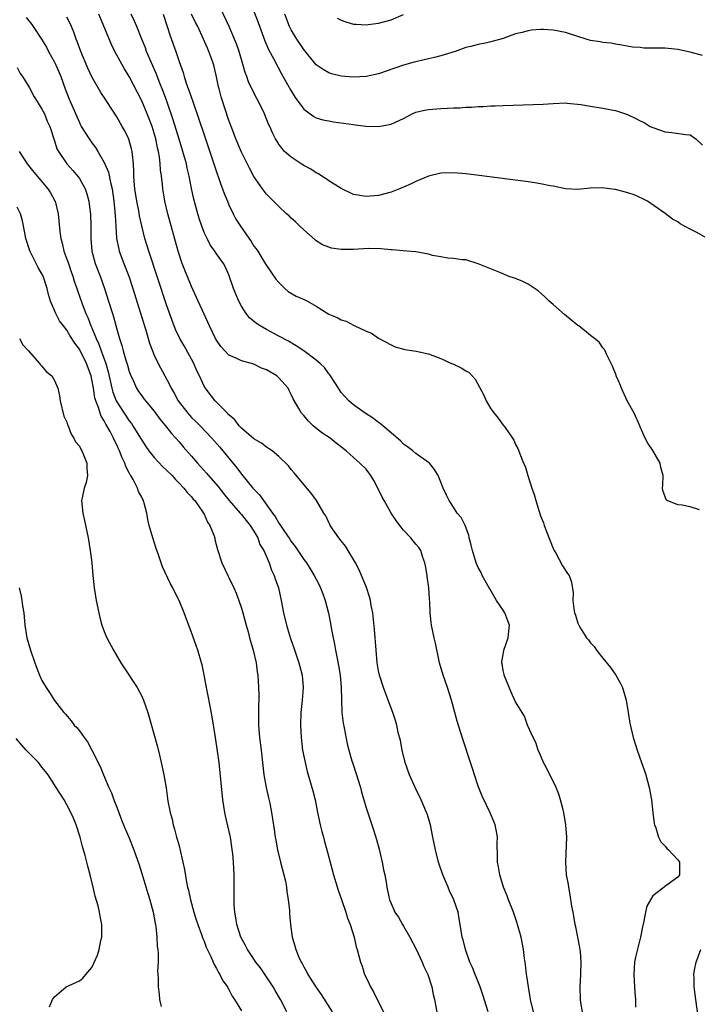
# Model space of a CAD drawing. Units: inches. Extents: x 2625000 to 2628000, y 1485000 to 1488000.
# Drawn here: x 2626853 to 2626962, y 1485522 to 1485680 of the extents above; entities that cross this region are included whole.
import ezdxf

# ---------------------------------------------------------------- set-up
doc = ezdxf.new("R2010")
doc.units = ezdxf.units.IN
doc.header["$MEASUREMENT"] = 0
doc.layers.add('LD26251485_2ft', color=5, linetype='Continuous')

msp = doc.modelspace()

# ---------------------------------------------------------------- linework, layer by layer
at = {"layer": 'LD26251485_2ft'}
for points, elevation in [([(2626963.77, 1485645), (2626961.96, 1485646.04), (2626961, 1485646.51), (2626959.37, 1485647.37), (2626959, 1485647.69), (2626958.15, 1485648.15), (2626957, 1485649.05), (2626954.13, 1485651), (2626953.39, 1485651.39), (2626952.01, 1485652.01), (2626951, 1485652.35), (2626949, 1485652.89), (2626948.89, 1485652.89), (2626948.08, 1485653), (2626946.86, 1485653.14), (2626944.93, 1485653.07), (2626943, 1485652.89), (2626941, 1485653.01), (2626939, 1485653.41), (2626938.52, 1485653.48), (2626937, 1485653.81), (2626936.07, 1485653.93), (2626935, 1485654.11), (2626927.13, 1485655.13), (2626925, 1485655.39), (2626923, 1485655.58), (2626921, 1485655.51), (2626919, 1485655), (2626917, 1485654.16), (2626916.22, 1485653.78), (2626915, 1485653.27), (2626914.36, 1485653), (2626913, 1485652.47), (2626911, 1485651.92), (2626909, 1485651.74), (2626907, 1485652.08), (2626905, 1485653.05), (2626903, 1485654.29), (2626902.58, 1485654.58), (2626901.92, 1485655), (2626901.38, 1485655.38), (2626901, 1485655.55), (2626900.13, 1485656.13), (2626899, 1485656.73), (2626898.57, 1485657), (2626897, 1485658.07), (2626895.93, 1485659), (2626895.49, 1485659.49), (2626895, 1485660.15), (2626894.66, 1485660.66), (2626894.46, 1485661), (2626893.98, 1485661.98), (2626893.54, 1485663), (2626893.37, 1485663.37), (2626892.72, 1485665), (2626891.74, 1485667), (2626891.47, 1485667.47), (2626890.79, 1485668.79), (2626890.16, 1485670.16), (2626889.86, 1485671), (2626889.62, 1485671.62), (2626889.25, 1485673), (2626888.65, 1485675), (2626888.23, 1485676.23), (2626887.91, 1485677), (2626887.02, 1485679), (2626885.15, 1485683)], 10448), ([(2626890.4, 1485683), (2626891.68, 1485679.68), (2626892.74, 1485676.74), (2626893.35, 1485675.35), (2626894.22, 1485673.78), (2626895.43, 1485671.43), (2626896.85, 1485668.85), (2626897.61, 1485667.61), (2626899, 1485665.75), (2626900.6, 1485664.6), (2626901, 1485664.4), (2626902.07, 1485664.07), (2626903, 1485663.87), (2626903.75, 1485663.75), (2626907, 1485663.29), (2626907.27, 1485663.27), (2626909, 1485663.05), (2626911, 1485662.97), (2626913, 1485663.34), (2626913.7, 1485663.7), (2626915, 1485664.28), (2626916.41, 1485665), (2626917, 1485665.26), (2626918.4, 1485665.6), (2626919, 1485665.72), (2626921, 1485665.88), (2626922.09, 1485665.91), (2626923, 1485665.96), (2626924.03, 1485665.97), (2626925, 1485666.06), (2626925.93, 1485666.07), (2626927, 1485666.18), (2626927.81, 1485666.19), (2626929, 1485666.28), (2626929.7, 1485666.3), (2626931, 1485666.36), (2626937.43, 1485666.57), (2626939, 1485666.68), (2626941, 1485666.76), (2626941.25, 1485666.75), (2626943.48, 1485666.52), (2626945, 1485666.24), (2626947, 1485665.94), (2626948.35, 1485665.65), (2626949, 1485665.56), (2626950.92, 1485664.92), (2626952.29, 1485664.29), (2626953, 1485663.89), (2626953.61, 1485663.61), (2626954.6, 1485663), (2626955, 1485662.82), (2626957, 1485662.13), (2626958.04, 1485662.04), (2626960.3, 1485661.7), (2626961, 1485661.63), (2626961.93, 1485661), (2626963, 1485659.97)], 10446), ([(2626935.85, 1485521), (2626935.39, 1485523), (2626935.35, 1485523.35), (2626935.04, 1485525), (2626934.8, 1485526.8), (2626934.76, 1485527), (2626934.6, 1485528.6), (2626934.44, 1485529.56), (2626934.25, 1485531), (2626933.87, 1485533), (2626933.32, 1485535), (2626933.24, 1485535.24), (2626932.63, 1485537), (2626931.85, 1485539), (2626931.64, 1485539.64), (2626931.07, 1485541), (2626930.45, 1485543), (2626930.25, 1485544.25), (2626930.09, 1485545), (2626930.11, 1485545.89), (2626930.05, 1485548.05), (2626930.08, 1485549), (2626929.93, 1485549.93), (2626929.69, 1485551), (2626929.52, 1485551.52), (2626928.9, 1485552.9), (2626927.62, 1485555.62), (2626927, 1485557.18), (2626926.39, 1485559), (2626926.06, 1485560.06), (2626925.73, 1485561), (2626924.56, 1485564.56), (2626924.22, 1485565.78), (2626923.64, 1485567.64), (2626922.7, 1485571), (2626922.05, 1485573), (2626921.36, 1485575), (2626920.8, 1485577), (2626920.15, 1485580.15), (2626919.94, 1485581), (2626919.51, 1485583), (2626919.45, 1485583.45), (2626919.28, 1485585), (2626919.23, 1485586.77), (2626919.18, 1485587.18), (2626919.07, 1485589), (2626918.8, 1485590.8), (2626918.78, 1485591), (2626918.53, 1485592.53), (2626918.44, 1485593), (2626918.11, 1485593.89), (2626917.76, 1485595), (2626917.46, 1485595.46), (2626917, 1485596.03), (2626916.54, 1485596.54), (2626916.19, 1485597), (2626915, 1485598.24), (2626914.39, 1485599), (2626913.82, 1485599.82), (2626913.03, 1485601), (2626911.89, 1485603), (2626911.57, 1485603.57), (2626910.91, 1485605), (2626910.23, 1485606.23), (2626909.77, 1485607), (2626909.45, 1485607.45), (2626909, 1485608.02), (2626908, 1485609), (2626907, 1485609.89), (2626905.8, 1485611), (2626904.21, 1485612.21), (2626903.22, 1485613), (2626901.88, 1485613.88), (2626900.52, 1485615), (2626899.74, 1485615.74), (2626899, 1485616.65), (2626898.66, 1485617), (2626898.22, 1485617.78), (2626897.29, 1485619.29), (2626897, 1485619.99), (2626896.64, 1485620.64), (2626896.5, 1485621), (2626895, 1485622.7), (2626894.66, 1485623), (2626893, 1485623.96), (2626892.24, 1485624.24), (2626891, 1485624.85), (2626889, 1485625.42), (2626888.17, 1485625.83), (2626887, 1485626.31), (2626885.68, 1485627.68), (2626885, 1485628.72), (2626884.85, 1485629), (2626883.88, 1485631), (2626883, 1485632.88), (2626882.06, 1485635), (2626881, 1485637.35), (2626879.93, 1485639.93), (2626879.52, 1485641), (2626878.85, 1485643), (2626877.22, 1485649), (2626876.72, 1485651), (2626876.37, 1485653), (2626876.32, 1485653.68), (2626876.18, 1485655), (2626876.03, 1485656.03), (2626875.99, 1485657), (2626875.87, 1485658.13), (2626875.7, 1485659), (2626875.55, 1485659.55), (2626875.27, 1485661), (2626875, 1485661.94), (2626874.67, 1485663), (2626873.9, 1485665), (2626873, 1485667.08), (2626871, 1485670.98), (2626870.24, 1485672.24), (2626869.8, 1485673), (2626868.71, 1485675), (2626868.13, 1485676.13), (2626866.1, 1485681)], 10456), ([(2626943.72, 1485521), (2626943.48, 1485522.52), (2626943.41, 1485523), (2626943.37, 1485525), (2626943.48, 1485527), (2626943.51, 1485529), (2626943.38, 1485530.62), (2626943.36, 1485531), (2626943.32, 1485531.32), (2626943, 1485533), (2626942.65, 1485534.65), (2626942.55, 1485535), (2626942.35, 1485536.35), (2626942.2, 1485537), (2626942.02, 1485537.98), (2626941.77, 1485539.77), (2626941.52, 1485541), (2626941.45, 1485541.45), (2626941.18, 1485543), (2626941.03, 1485545), (2626941.22, 1485549), (2626941.07, 1485551), (2626940.71, 1485553), (2626940.6, 1485553.4), (2626940.21, 1485555), (2626939.93, 1485555.93), (2626939.48, 1485557), (2626938.02, 1485560.02), (2626937.49, 1485561), (2626937, 1485562.15), (2626936.62, 1485563), (2626936.22, 1485564.22), (2626935.8, 1485565), (2626934.91, 1485567), (2626934.41, 1485568.41), (2626934.04, 1485569), (2626933, 1485570.74), (2626932.27, 1485572.27), (2626931.17, 1485575), (2626931.13, 1485575.13), (2626931, 1485575.73), (2626930.81, 1485576.81), (2626930.78, 1485577), (2626930.8, 1485577.2), (2626931.09, 1485578.91), (2626931.09, 1485579), (2626931.81, 1485581), (2626931.93, 1485582.07), (2626932, 1485583), (2626931.74, 1485583.74), (2626931.25, 1485585), (2626931, 1485585.41), (2626929.94, 1485587), (2626928.83, 1485588.83), (2626928.74, 1485589), (2626927.64, 1485591), (2626927.44, 1485591.44), (2626927, 1485592.29), (2626926.68, 1485593), (2626926.05, 1485595), (2626925.86, 1485595.86), (2626925.56, 1485597), (2626925.46, 1485597.46), (2626924.88, 1485599), (2626924.26, 1485600.26), (2626923.64, 1485601), (2626923, 1485601.94), (2626922.31, 1485603), (2626921.88, 1485603.88), (2626921.38, 1485605), (2626921, 1485605.96), (2626920.54, 1485607), (2626919.98, 1485607.98), (2626919.15, 1485609), (2626919, 1485609.13), (2626917, 1485610.56), (2626916.48, 1485611), (2626915.64, 1485611.64), (2626915, 1485612.07), (2626914.55, 1485612.55), (2626913, 1485613.86), (2626911.68, 1485615), (2626911.33, 1485615.33), (2626911, 1485615.53), (2626910.18, 1485616.18), (2626908.86, 1485617), (2626907, 1485618.36), (2626906.21, 1485619), (2626905, 1485620.34), (2626904.55, 1485621), (2626903.28, 1485623), (2626903.16, 1485623.16), (2626903, 1485623.34), (2626902.32, 1485624.32), (2626901.64, 1485625), (2626901, 1485625.51), (2626899, 1485626.99), (2626897.8, 1485627.8), (2626896.54, 1485628.54), (2626895, 1485629.38), (2626893, 1485630.42), (2626892, 1485631), (2626891.4, 1485631.4), (2626890.31, 1485632.31), (2626889.74, 1485633), (2626889, 1485634.17), (2626888.56, 1485635), (2626888.1, 1485636.1), (2626887.75, 1485637), (2626887, 1485639.18), (2626886.43, 1485640.43), (2626886.11, 1485641), (2626885, 1485642.58), (2626884.74, 1485643), (2626884, 1485644), (2626883.48, 1485645), (2626883, 1485645.99), (2626882.63, 1485647), (2626882.23, 1485648.23), (2626882, 1485649), (2626881.35, 1485651.35), (2626881, 1485653.05), (2626880.63, 1485655), (2626880.31, 1485656.31), (2626880.18, 1485657), (2626879.62, 1485659), (2626879, 1485660.93), (2626878.05, 1485664.05), (2626877.05, 1485667.05), (2626876.51, 1485668.51), (2626875.82, 1485670.18), (2626875.36, 1485671.36), (2626873.79, 1485675), (2626873.59, 1485675.59), (2626873.01, 1485677), (2626872.24, 1485679), (2626871.86, 1485679.86), (2626871.32, 1485681)], 10454), ([(2626876.42, 1485681), (2626877.11, 1485679), (2626877.55, 1485677.55), (2626878.48, 1485675), (2626879, 1485673.43), (2626879.63, 1485671.63), (2626879.81, 1485671), (2626880.21, 1485669.79), (2626880.64, 1485668.64), (2626881, 1485667.6), (2626881.17, 1485667.17), (2626882.18, 1485664.18), (2626883, 1485661.64), (2626884.36, 1485657.64), (2626884.67, 1485656.67), (2626885.71, 1485653.71), (2626885.99, 1485653), (2626886.24, 1485652.24), (2626886.75, 1485651), (2626887, 1485650.42), (2626887.67, 1485649), (2626888.13, 1485648.13), (2626888.83, 1485647), (2626890.56, 1485644.56), (2626891, 1485643.82), (2626891.37, 1485643.37), (2626891.62, 1485643), (2626892.83, 1485641), (2626893, 1485640.69), (2626894.53, 1485638.53), (2626895, 1485637.95), (2626895.96, 1485637), (2626896.52, 1485636.52), (2626897.78, 1485635.78), (2626899.19, 1485635.19), (2626899.59, 1485635), (2626901, 1485634.19), (2626903, 1485632.91), (2626904.35, 1485632.35), (2626905, 1485632), (2626905.78, 1485631.78), (2626907, 1485631.13), (2626907.1, 1485631.1), (2626909, 1485630.16), (2626909.85, 1485629.85), (2626911, 1485629.04), (2626913, 1485627.99), (2626913.67, 1485627.67), (2626915.22, 1485627.22), (2626917.04, 1485626.96), (2626919, 1485626.52), (2626919.72, 1485626.28), (2626921, 1485625.77), (2626922.72, 1485625), (2626922.9, 1485624.9), (2626924.28, 1485624.28), (2626925, 1485623.83), (2626925.55, 1485623.55), (2626926.01, 1485623), (2626926.49, 1485622.49), (2626927.9, 1485619.9), (2626928.28, 1485619), (2626929, 1485617.69), (2626929.54, 1485617), (2626930.21, 1485616.21), (2626931, 1485615.11), (2626931.11, 1485615), (2626931.3, 1485614.7), (2626932.5, 1485613), (2626932.69, 1485612.69), (2626933, 1485611.97), (2626933.33, 1485611.33), (2626933.76, 1485610.24), (2626934.28, 1485609), (2626934.51, 1485608.51), (2626934.96, 1485607), (2626935.61, 1485605), (2626935.98, 1485603.98), (2626936.22, 1485603), (2626936.76, 1485601.24), (2626937, 1485600.56), (2626937.44, 1485599.44), (2626937.59, 1485599), (2626937.94, 1485598.06), (2626939, 1485595.34), (2626939.16, 1485595), (2626939.43, 1485594.57), (2626940.53, 1485592.53), (2626941.33, 1485591.33), (2626941.57, 1485591), (2626941.94, 1485589.94), (2626942.2, 1485588.2), (2626942.17, 1485587), (2626942.32, 1485585.68), (2626942.46, 1485585), (2626942.62, 1485584.61), (2626943, 1485583.35), (2626943.13, 1485583), (2626943.31, 1485582.69), (2626944.36, 1485581), (2626944.66, 1485580.66), (2626945, 1485580.2), (2626945.58, 1485579.58), (2626945.95, 1485579), (2626947, 1485577.74), (2626948.23, 1485576.23), (2626949.06, 1485575), (2626949.76, 1485573.76), (2626950.12, 1485573), (2626950.71, 1485571), (2626951.05, 1485569), (2626951.31, 1485567.31), (2626951.84, 1485565), (2626952.48, 1485563), (2626953.17, 1485561), (2626953.66, 1485559.66), (2626953.86, 1485559), (2626954.44, 1485557), (2626954.79, 1485555), (2626955.02, 1485553), (2626955.23, 1485551.23), (2626955.27, 1485551), (2626955.47, 1485550.53), (2626955.94, 1485549), (2626956.28, 1485548.28), (2626957, 1485547.58), (2626957.23, 1485547.23), (2626957.51, 1485547), (2626959, 1485545.41), (2626959.28, 1485545), (2626959.29, 1485543), (2626959.16, 1485542.84), (2626959, 1485542.62), (2626957.47, 1485541.47), (2626956.91, 1485541.09), (2626956.82, 1485541), (2626955, 1485539.61), (2626954.62, 1485539), (2626954.04, 1485537.96), (2626953.82, 1485537), (2626953.57, 1485535.57), (2626953.33, 1485534.67), (2626953.03, 1485533), (2626952.22, 1485529.78), (2626952.09, 1485529), (2626952.03, 1485528.03), (2626951.95, 1485527), (2626952.03, 1485525.97), (2626952.12, 1485524.12), (2626952.23, 1485523), (2626952.24, 1485521.76)], 10452), ([(2626962.51, 1485601.49), (2626961, 1485601.97), (2626959.74, 1485602.26), (2626959, 1485602.29), (2626957.33, 1485603), (2626957.14, 1485603.14), (2626957, 1485603.59), (2626956.62, 1485604.62), (2626956.55, 1485605), (2626956.6, 1485605.4), (2626956.64, 1485607), (2626956.31, 1485608.31), (2626956.18, 1485609), (2626955.03, 1485611.03), (2626954.22, 1485612.22), (2626953.8, 1485613), (2626953, 1485614.81), (2626952.93, 1485615), (2626952.01, 1485617), (2626950.91, 1485619), (2626949.97, 1485621), (2626949.7, 1485621.7), (2626949.14, 1485623), (2626949.11, 1485623.11), (2626948.55, 1485624.55), (2626947.62, 1485626.38), (2626947.36, 1485627), (2626947.24, 1485627.24), (2626947, 1485627.51), (2626946.38, 1485628.38), (2626945.63, 1485629), (2626945, 1485629.45), (2626943.11, 1485631), (2626943, 1485631.07), (2626940.85, 1485632.85), (2626939, 1485634.42), (2626938.35, 1485635), (2626937.66, 1485635.66), (2626936.62, 1485636.62), (2626935, 1485637.71), (2626934.15, 1485638.15), (2626933, 1485638.59), (2626931.79, 1485639), (2626931, 1485639.34), (2626926.96, 1485640.96), (2626925, 1485641.58), (2626924.39, 1485641.61), (2626923, 1485641.83), (2626922.13, 1485641.87), (2626921, 1485642.09), (2626919.68, 1485642.32), (2626919, 1485642.49), (2626917, 1485642.86), (2626915.55, 1485643), (2626913.19, 1485643.19), (2626913, 1485643.19), (2626911.36, 1485643.36), (2626909.41, 1485643.41), (2626907, 1485643.24), (2626905, 1485643.24), (2626903.47, 1485643.47), (2626903, 1485643.62), (2626902.01, 1485644.01), (2626901, 1485644.66), (2626900.81, 1485644.81), (2626899, 1485646.41), (2626898.37, 1485647), (2626897.69, 1485647.69), (2626897, 1485648.29), (2626896.65, 1485648.65), (2626896.23, 1485649), (2626895, 1485650.14), (2626893, 1485652.13), (2626892.37, 1485653), (2626891, 1485654.98), (2626890.3, 1485656.3), (2626889, 1485658.87), (2626888.12, 1485661), (2626887.56, 1485662.44), (2626887, 1485663.96), (2626885.75, 1485667.75), (2626885.41, 1485669), (2626885.33, 1485669.33), (2626885, 1485670.95), (2626884.61, 1485672.61), (2626884.51, 1485673), (2626884.25, 1485673.75), (2626883.79, 1485675), (2626883.54, 1485675.54), (2626882.94, 1485677), (2626882, 1485679), (2626881.65, 1485679.65), (2626880.99, 1485680.99)], 10450), ([(2626963, 1485674.38), (2626961, 1485674.93), (2626959.27, 1485675.27), (2626959, 1485675.34), (2626957.47, 1485675.47), (2626957, 1485675.52), (2626955.52, 1485675.52), (2626955, 1485675.56), (2626953.56, 1485675.56), (2626953, 1485675.63), (2626951.72, 1485675.72), (2626950.03, 1485676.03), (2626949, 1485676.17), (2626948.34, 1485676.34), (2626947, 1485676.46), (2626946.57, 1485676.57), (2626945, 1485676.8), (2626944.29, 1485677), (2626943, 1485677.4), (2626941.81, 1485677.81), (2626941, 1485678.06), (2626939, 1485678.45), (2626937.47, 1485678.53), (2626937, 1485678.53), (2626935.56, 1485678.44), (2626935, 1485678.33), (2626934.05, 1485678.06), (2626933, 1485677.82), (2626932.38, 1485677.62), (2626931, 1485677.12), (2626929, 1485676.55), (2626928.4, 1485676.4), (2626927, 1485676.13), (2626925.81, 1485675.81), (2626925, 1485675.63), (2626923.32, 1485675), (2626921.54, 1485674.46), (2626921, 1485674.34), (2626919.96, 1485674.04), (2626919, 1485673.85), (2626918.34, 1485673.66), (2626917, 1485673.37), (2626916.72, 1485673.28), (2626915, 1485672.82), (2626911, 1485671.43), (2626909, 1485670.98), (2626907, 1485670.88), (2626905, 1485671.06), (2626903.44, 1485671.44), (2626903, 1485671.58), (2626902.11, 1485672.11), (2626901, 1485672.89), (2626899, 1485675.32), (2626897.88, 1485677), (2626897, 1485678.46), (2626896.73, 1485679), (2626895.96, 1485681)], 10444), ([(2626904.35, 1485680.35), (2626905, 1485680.02), (2626905.77, 1485679.77), (2626907, 1485679.42), (2626907.39, 1485679.39), (2626909, 1485679.3), (2626909.33, 1485679.33), (2626911, 1485679.56), (2626913, 1485680.1), (2626915, 1485680.93)], 10442), ([(2626854.49, 1485680.49), (2626855.36, 1485679.36), (2626855.61, 1485679), (2626856.95, 1485677), (2626857.71, 1485675.71), (2626858.07, 1485675), (2626859, 1485673.3), (2626859.15, 1485673), (2626860.01, 1485671), (2626860.73, 1485669), (2626861.37, 1485667.37), (2626863, 1485663.6), (2626863.2, 1485663.2), (2626863.31, 1485663), (2626864.55, 1485661), (2626865, 1485660.36), (2626865.6, 1485659.6), (2626865.96, 1485659), (2626867, 1485657.2), (2626867.66, 1485655.66), (2626867.98, 1485654.02), (2626868.25, 1485653), (2626868.54, 1485651), (2626868.69, 1485649.31), (2626868.72, 1485648.72), (2626868.83, 1485647), (2626868.98, 1485645), (2626869.32, 1485643.32), (2626869.4, 1485643), (2626870.14, 1485641), (2626870.91, 1485639), (2626871.58, 1485637), (2626872.77, 1485633.23), (2626873.65, 1485630.35), (2626874.26, 1485628.26), (2626874.72, 1485627), (2626875, 1485626.3), (2626875.62, 1485625), (2626876.69, 1485623), (2626877.53, 1485621.53), (2626877.73, 1485621), (2626878.22, 1485620.22), (2626878.84, 1485619), (2626880.39, 1485617), (2626880.68, 1485616.68), (2626881, 1485616.34), (2626881.7, 1485615.7), (2626882.38, 1485615), (2626884.27, 1485613), (2626885.54, 1485611.54), (2626886.01, 1485611), (2626887, 1485609.78), (2626888.27, 1485608.27), (2626889, 1485607.25), (2626890.85, 1485605), (2626891, 1485604.82), (2626891.91, 1485603.91), (2626892.52, 1485603), (2626893.96, 1485601), (2626894.43, 1485600.43), (2626895, 1485599.38), (2626895.17, 1485599.17), (2626895.27, 1485599), (2626895.8, 1485598.2), (2626896.79, 1485596.79), (2626897, 1485596.46), (2626897.64, 1485595.64), (2626899, 1485593.57), (2626899.42, 1485593), (2626900.05, 1485592.05), (2626900.69, 1485591), (2626901, 1485590.38), (2626901.49, 1485589.49), (2626901.71, 1485589), (2626902.06, 1485588.06), (2626902.42, 1485587), (2626902.95, 1485584.95), (2626903.3, 1485583.3), (2626903.42, 1485582.58), (2626903.73, 1485581), (2626903.95, 1485579.95), (2626904.11, 1485579), (2626904.35, 1485577.65), (2626904.57, 1485576.57), (2626904.83, 1485575), (2626905.03, 1485573), (2626905.04, 1485571.04), (2626905.09, 1485569), (2626905.3, 1485567.3), (2626905.47, 1485566.53), (2626905.98, 1485563.98), (2626906.22, 1485563), (2626906.73, 1485561.27), (2626906.8, 1485561), (2626907.48, 1485559), (2626907.68, 1485558.32), (2626908.08, 1485557), (2626908.26, 1485556.26), (2626908.62, 1485555), (2626909, 1485553.74), (2626910.2, 1485550.2), (2626910.65, 1485548.65), (2626911.08, 1485547.08), (2626911.6, 1485545), (2626911.8, 1485543.8), (2626911.99, 1485543), (2626912.2, 1485541.8), (2626912.31, 1485541), (2626912.45, 1485540.45), (2626912.76, 1485539), (2626913, 1485538.41), (2626913.62, 1485537), (2626914.18, 1485536.18), (2626914.84, 1485535), (2626915, 1485534.77), (2626916.03, 1485533), (2626917.06, 1485531.06), (2626918.01, 1485529), (2626918.26, 1485528.26), (2626918.89, 1485527), (2626919.54, 1485525), (2626919.78, 1485523.78), (2626920, 1485523), (2626920.35, 1485521)], 10460), ([(2626928.61, 1485521), (2626927.74, 1485523.74), (2626927.29, 1485525), (2626926.65, 1485526.65), (2626926.5, 1485527), (2626926.1, 1485528.1), (2626925.67, 1485529), (2626924.93, 1485531), (2626924.58, 1485532.57), (2626924.42, 1485533), (2626924.12, 1485535), (2626923.93, 1485535.93), (2626923.76, 1485537), (2626923.1, 1485539), (2626922.41, 1485540.41), (2626922.17, 1485541), (2626921.29, 1485543), (2626920.61, 1485545), (2626920.12, 1485547), (2626919.73, 1485549), (2626919.31, 1485551), (2626918.78, 1485552.78), (2626918.71, 1485553), (2626917.86, 1485555), (2626917.59, 1485555.59), (2626917, 1485556.71), (2626916.86, 1485557), (2626915.99, 1485559), (2626915.29, 1485561), (2626914.79, 1485563), (2626914.5, 1485564.5), (2626914.17, 1485565.83), (2626913.92, 1485567), (2626913.73, 1485567.73), (2626913.29, 1485569), (2626913, 1485569.72), (2626911.77, 1485573), (2626911.15, 1485575), (2626911, 1485575.72), (2626910.8, 1485577), (2626910.6, 1485579), (2626910.35, 1485582.35), (2626910.07, 1485585), (2626909.84, 1485586.16), (2626909.69, 1485587), (2626909.55, 1485587.55), (2626909.06, 1485589.06), (2626907.9, 1485591.9), (2626907.29, 1485593), (2626905.71, 1485595.71), (2626905, 1485596.54), (2626904.81, 1485596.81), (2626904.64, 1485597), (2626903.24, 1485599), (2626903.17, 1485599.17), (2626903, 1485599.48), (2626902.53, 1485600.53), (2626902.24, 1485601), (2626901.07, 1485603), (2626900.17, 1485604.17), (2626899, 1485605.57), (2626897.46, 1485607.46), (2626897, 1485608), (2626896.55, 1485608.55), (2626895, 1485610.08), (2626893.91, 1485611), (2626893.37, 1485611.37), (2626893, 1485611.58), (2626892.21, 1485612.21), (2626891, 1485612.91), (2626889, 1485614.63), (2626888.65, 1485615), (2626887.94, 1485615.94), (2626887, 1485616.74), (2626886.88, 1485616.88), (2626886.75, 1485617), (2626884.79, 1485619), (2626883.99, 1485619.99), (2626883.23, 1485621), (2626883, 1485621.37), (2626882.25, 1485623), (2626881.83, 1485623.83), (2626881.35, 1485625), (2626881, 1485625.67), (2626879.81, 1485627.81), (2626879.12, 1485629), (2626878.44, 1485630.44), (2626877.89, 1485631.89), (2626877, 1485634.37), (2626874.12, 1485643), (2626873.52, 1485645), (2626873.04, 1485647.04), (2626872.67, 1485648.67), (2626872.54, 1485649.46), (2626872.22, 1485651), (2626871.91, 1485653), (2626871.79, 1485654.21), (2626871.74, 1485655), (2626871.75, 1485655.75), (2626871.68, 1485657), (2626871.51, 1485658.49), (2626871.48, 1485659), (2626871.39, 1485659.39), (2626870.93, 1485660.93), (2626870.28, 1485662.28), (2626869.85, 1485663), (2626869, 1485664.52), (2626867.41, 1485667), (2626867.24, 1485667.24), (2626866.46, 1485668.46), (2626865, 1485670.95), (2626864.35, 1485672.35), (2626863.23, 1485675), (2626862.64, 1485676.64), (2626862.5, 1485677), (2626862.1, 1485678.1), (2626861.74, 1485679), (2626861.51, 1485679.51), (2626861, 1485680.54)], 10458), ([(2626853, 1485672.43), (2626853.51, 1485671.51), (2626853.86, 1485671), (2626854.29, 1485670.29), (2626855, 1485669.16), (2626855.76, 1485667.76), (2626856.21, 1485667), (2626857, 1485665.77), (2626857.39, 1485665), (2626857.85, 1485663.85), (2626858.24, 1485663), (2626859, 1485660.7), (2626859.41, 1485659.41), (2626859.63, 1485659), (2626860.97, 1485657), (2626861.95, 1485655.95), (2626862.86, 1485654.86), (2626863, 1485654.65), (2626863.92, 1485653), (2626864.21, 1485652.21), (2626864.53, 1485651), (2626864.73, 1485649.27), (2626864.77, 1485649), (2626864.82, 1485647), (2626864.82, 1485645), (2626865.02, 1485643), (2626865.56, 1485641), (2626866.32, 1485639), (2626867.05, 1485637), (2626867.68, 1485635), (2626868.29, 1485633), (2626868.46, 1485632.46), (2626869, 1485630.5), (2626869.35, 1485629.35), (2626869.44, 1485629), (2626869.84, 1485627.84), (2626870.05, 1485627), (2626870.46, 1485625.54), (2626870.72, 1485624.72), (2626871, 1485623.72), (2626871.25, 1485623), (2626871.5, 1485622.5), (2626872.18, 1485621), (2626872.5, 1485620.5), (2626873, 1485619.78), (2626873.34, 1485619.34), (2626873.6, 1485619), (2626875, 1485617.31), (2626875.98, 1485615.98), (2626876.82, 1485615), (2626877.76, 1485613.76), (2626878.47, 1485613), (2626879, 1485612.4), (2626879.64, 1485611.64), (2626881, 1485610.11), (2626881.95, 1485609), (2626883.4, 1485607.4), (2626883.73, 1485607), (2626885.26, 1485605.26), (2626886.13, 1485604.13), (2626887.03, 1485603), (2626888.8, 1485601), (2626888.89, 1485600.89), (2626889, 1485600.78), (2626889.78, 1485599.78), (2626890.43, 1485599), (2626891, 1485598.09), (2626891.63, 1485597), (2626891.98, 1485595.98), (2626892.59, 1485595), (2626893.46, 1485593), (2626893.83, 1485591.83), (2626894.26, 1485591), (2626894.44, 1485590.44), (2626894.93, 1485589), (2626895.38, 1485587), (2626895.75, 1485585), (2626896.23, 1485583), (2626896.88, 1485580.88), (2626897.4, 1485579.4), (2626898.21, 1485577), (2626898.37, 1485576.37), (2626898.75, 1485575), (2626898.93, 1485573), (2626898.75, 1485571), (2626898.54, 1485569), (2626898.48, 1485567), (2626898.57, 1485565), (2626898.82, 1485563), (2626899.22, 1485561), (2626899.57, 1485559.57), (2626900.46, 1485556.46), (2626900.82, 1485555), (2626901.22, 1485553), (2626901.66, 1485551), (2626901.92, 1485549.92), (2626902.18, 1485549), (2626902.33, 1485548.33), (2626902.73, 1485547), (2626903.24, 1485545), (2626903.77, 1485543), (2626904.53, 1485540.53), (2626905.13, 1485538.87), (2626905.77, 1485537), (2626906.01, 1485536.01), (2626906.46, 1485535), (2626907.1, 1485533), (2626907.43, 1485531.43), (2626907.59, 1485531), (2626908.09, 1485529), (2626908.36, 1485528.36), (2626908.77, 1485527), (2626909, 1485526.52), (2626909.52, 1485525.52), (2626909.71, 1485525), (2626910.2, 1485524.2), (2626910.78, 1485523), (2626911.82, 1485521)], 10462), ([(2626853.34, 1485659), (2626854.65, 1485657), (2626855.67, 1485655.67), (2626857.94, 1485653), (2626858.36, 1485652.36), (2626859.07, 1485651.07), (2626859.1, 1485651), (2626859.59, 1485649), (2626859.84, 1485646.16), (2626860, 1485645), (2626860.25, 1485644.25), (2626860.52, 1485643), (2626861, 1485641.72), (2626861.24, 1485641), (2626861.7, 1485639.7), (2626861.94, 1485639), (2626862.18, 1485638.18), (2626862.59, 1485637), (2626862.69, 1485636.69), (2626863.46, 1485634.54), (2626864.06, 1485633), (2626864.36, 1485632.36), (2626864.86, 1485631), (2626865, 1485630.68), (2626865.68, 1485629), (2626866.1, 1485628.1), (2626866.48, 1485627), (2626867.23, 1485625), (2626867.63, 1485623.63), (2626868, 1485622), (2626868.21, 1485621), (2626868.39, 1485620.39), (2626868.91, 1485619), (2626869, 1485618.83), (2626870.18, 1485617), (2626871, 1485615.76), (2626871.34, 1485615.34), (2626871.57, 1485615), (2626872.81, 1485613), (2626873, 1485612.66), (2626873.66, 1485611.66), (2626874.14, 1485611), (2626875, 1485609.88), (2626876.4, 1485608.4), (2626877, 1485607.86), (2626877.88, 1485607), (2626878.4, 1485606.4), (2626879, 1485605.81), (2626879.78, 1485605), (2626880.28, 1485604.28), (2626881, 1485603.58), (2626881.25, 1485603.25), (2626881.5, 1485603), (2626882.71, 1485601.29), (2626882.9, 1485601), (2626883, 1485600.82), (2626883.54, 1485599.54), (2626883.92, 1485599), (2626884.56, 1485597.44), (2626884.71, 1485597), (2626884.76, 1485596.76), (2626885.17, 1485595.17), (2626885.87, 1485593), (2626886.83, 1485591), (2626887, 1485590.68), (2626887.79, 1485589), (2626888.15, 1485588.15), (2626888.59, 1485587), (2626889, 1485585.72), (2626889.21, 1485585), (2626889.74, 1485583), (2626890.06, 1485581.94), (2626890.32, 1485581), (2626890.46, 1485580.46), (2626890.91, 1485579), (2626891.35, 1485577), (2626891.52, 1485575.52), (2626891.61, 1485575), (2626891.73, 1485573), (2626891.78, 1485571.78), (2626891.77, 1485571), (2626891.73, 1485570.27), (2626891.74, 1485567), (2626891.9, 1485565), (2626892.16, 1485563), (2626892.62, 1485559), (2626892.97, 1485556.97), (2626893.32, 1485555.32), (2626893.54, 1485554.46), (2626893.81, 1485553), (2626893.97, 1485551.97), (2626894.26, 1485550.26), (2626894.43, 1485549), (2626894.53, 1485548.53), (2626894.81, 1485547), (2626895.29, 1485545), (2626895.81, 1485543), (2626896.05, 1485541.95), (2626896.24, 1485541), (2626896.31, 1485540.31), (2626896.52, 1485539), (2626896.69, 1485537.31), (2626896.72, 1485536.72), (2626896.87, 1485535), (2626897.16, 1485533), (2626897.58, 1485531.58), (2626897.72, 1485531), (2626898.22, 1485529.78), (2626898.57, 1485529), (2626898.74, 1485528.74), (2626899, 1485528.22), (2626899.46, 1485527.46), (2626899.68, 1485527), (2626901, 1485524.92), (2626901.8, 1485523.8), (2626903.56, 1485521)], 10464), ([(2626896.31, 1485521), (2626895.27, 1485523), (2626894.43, 1485524.43), (2626894.11, 1485525), (2626893.67, 1485525.67), (2626892.05, 1485528.05), (2626891.33, 1485529), (2626890.39, 1485530.39), (2626889.97, 1485531), (2626889.66, 1485531.66), (2626888.89, 1485533), (2626888.24, 1485535), (2626888.11, 1485536.11), (2626887.92, 1485537), (2626887.85, 1485538.15), (2626887.84, 1485539), (2626887.86, 1485539.86), (2626887.82, 1485543), (2626887.73, 1485545), (2626887.61, 1485546.39), (2626887.54, 1485547), (2626887.45, 1485547.45), (2626887.24, 1485549), (2626887, 1485550.14), (2626886.47, 1485552.47), (2626886.36, 1485553), (2626886.03, 1485555), (2626885.73, 1485557.73), (2626885.41, 1485561), (2626885.18, 1485562.82), (2626884.86, 1485565), (2626884.33, 1485568.33), (2626883.96, 1485570.04), (2626883.68, 1485571.68), (2626883.39, 1485573), (2626883.04, 1485575.04), (2626882.68, 1485576.68), (2626882.6, 1485577), (2626881.99, 1485579), (2626881.74, 1485579.74), (2626881, 1485581.87), (2626879.83, 1485585), (2626879, 1485587), (2626878.31, 1485588.31), (2626878, 1485589), (2626877.64, 1485589.64), (2626876.36, 1485592.36), (2626875.69, 1485594.31), (2626875.31, 1485595.31), (2626874.77, 1485597), (2626874.21, 1485599), (2626873.99, 1485599.99), (2626873.8, 1485601), (2626873.4, 1485602.6), (2626873.28, 1485603), (2626873.16, 1485603.16), (2626873, 1485603.52), (2626872.47, 1485604.47), (2626872.33, 1485605), (2626871.63, 1485606.37), (2626871.24, 1485607), (2626871.14, 1485607.14), (2626871, 1485607.44), (2626870.45, 1485608.45), (2626870.3, 1485609), (2626869.85, 1485609.85), (2626869.44, 1485611), (2626869.29, 1485611.29), (2626869, 1485611.92), (2626868.63, 1485612.63), (2626868.48, 1485613), (2626867.93, 1485614.07), (2626867.41, 1485615), (2626867.25, 1485615.25), (2626867, 1485615.76), (2626866.52, 1485616.52), (2626866.35, 1485617), (2626866.08, 1485617.92), (2626865.63, 1485619), (2626865.48, 1485619.48), (2626865.25, 1485621), (2626865, 1485622.4), (2626864.87, 1485623), (2626864.12, 1485625), (2626863, 1485627.29), (2626862.26, 1485628.26), (2626861.48, 1485629.48), (2626861, 1485630.31), (2626860.43, 1485631), (2626859.83, 1485631.83), (2626859.2, 1485633), (2626858.37, 1485635), (2626858.06, 1485636.06), (2626857.82, 1485637), (2626857.17, 1485639), (2626857, 1485639.38), (2626856.37, 1485640.37), (2626856.05, 1485641), (2626855.05, 1485643.05), (2626854.43, 1485645), (2626854.21, 1485646.21), (2626853.85, 1485647.85), (2626853.53, 1485649), (2626853, 1485650.04)], 10466), ([(2626853.37, 1485629), (2626853.95, 1485627.95), (2626854.85, 1485627), (2626856.63, 1485625), (2626856.78, 1485624.78), (2626857, 1485624.57), (2626857.7, 1485623.7), (2626858.57, 1485623), (2626859, 1485622.26), (2626859.55, 1485621), (2626859.82, 1485619.82), (2626859.91, 1485619), (2626860.51, 1485616.51), (2626861, 1485615.55), (2626861.12, 1485615.12), (2626861.18, 1485615), (2626861.67, 1485613.67), (2626862.12, 1485613), (2626862.4, 1485612.4), (2626863, 1485611.73), (2626863.23, 1485611.23), (2626863.37, 1485611), (2626863.68, 1485610.32), (2626864.22, 1485609), (2626864.22, 1485608.22), (2626864.32, 1485607), (2626864.09, 1485605.91), (2626863.78, 1485605), (2626863.43, 1485603.43), (2626863.36, 1485603), (2626863.54, 1485601), (2626863.8, 1485599.8), (2626864.39, 1485597), (2626864.75, 1485595), (2626865, 1485593), (2626865.16, 1485591), (2626865.38, 1485589), (2626865.71, 1485587), (2626866.26, 1485584.26), (2626866.62, 1485583), (2626867, 1485582.01), (2626867.42, 1485581), (2626868.45, 1485579), (2626869.65, 1485577), (2626870.17, 1485576.17), (2626872.27, 1485573), (2626873, 1485571.62), (2626873.29, 1485571), (2626873.97, 1485569), (2626875.53, 1485563.53), (2626875.85, 1485562.15), (2626876.13, 1485561), (2626876.53, 1485559), (2626876.91, 1485556.91), (2626877.22, 1485554.78), (2626877.55, 1485553), (2626877.89, 1485551.89), (2626878.03, 1485551), (2626878.29, 1485550.29), (2626878.61, 1485549), (2626878.71, 1485548.71), (2626879, 1485547.61), (2626879.14, 1485547.14), (2626879.62, 1485545), (2626879.85, 1485543.85), (2626880.19, 1485541.81), (2626880.37, 1485541), (2626880.51, 1485540.51), (2626880.81, 1485539), (2626881.35, 1485537), (2626881.76, 1485535.76), (2626881.99, 1485535), (2626882.58, 1485533.42), (2626882.79, 1485532.79), (2626883, 1485532.33), (2626883.37, 1485531.37), (2626884.09, 1485529.91), (2626884.48, 1485529), (2626884.61, 1485528.61), (2626885, 1485527.97), (2626885.32, 1485527.32), (2626885.56, 1485527), (2626886, 1485526), (2626886.76, 1485525), (2626886.83, 1485524.83), (2626887, 1485524.57), (2626887.52, 1485523.52), (2626887.91, 1485523), (2626889, 1485521.2)], 10468), ([(2626853.32, 1485589), (2626853.67, 1485587.67), (2626853.79, 1485587), (2626853.89, 1485586.11), (2626854.07, 1485585), (2626854.26, 1485583), (2626854.59, 1485581), (2626855.16, 1485579), (2626855.84, 1485577), (2626856.15, 1485576.15), (2626856.61, 1485575), (2626857, 1485574.15), (2626857.66, 1485573), (2626858.2, 1485572.2), (2626859, 1485570.96), (2626860.52, 1485569), (2626860.76, 1485568.76), (2626861.67, 1485567.67), (2626862.18, 1485567), (2626862.61, 1485566.61), (2626863, 1485566.09), (2626863.76, 1485565), (2626864.3, 1485564.3), (2626865, 1485563), (2626866.34, 1485560.34), (2626866.88, 1485559), (2626867.72, 1485557), (2626868.14, 1485556.14), (2626868.54, 1485555), (2626869, 1485553.85), (2626869.78, 1485551.78), (2626870.1, 1485551), (2626870.35, 1485550.35), (2626870.93, 1485549), (2626871.73, 1485547), (2626872.57, 1485544.57), (2626873, 1485543.2), (2626873.98, 1485539.98), (2626874.31, 1485539), (2626874.86, 1485537), (2626875.18, 1485535.18), (2626875.23, 1485535), (2626875.29, 1485534.71), (2626875.45, 1485533), (2626875.5, 1485531.5), (2626875.58, 1485531), (2626875.64, 1485530.36), (2626875.62, 1485529), (2626875.55, 1485527.55), (2626875.6, 1485527), (2626875.62, 1485526.38), (2626875.64, 1485525), (2626875.83, 1485523.83), (2626875.88, 1485523), (2626876.12, 1485521.88)], 10470), ([(2626858.2, 1485521.8), (2626858.71, 1485523), (2626859, 1485523.42), (2626860.9, 1485525), (2626863, 1485525.98), (2626863.58, 1485526.42), (2626864.03, 1485527), (2626865, 1485528.11), (2626865.9, 1485530.1), (2626866.17, 1485531), (2626866.46, 1485532.46), (2626866.6, 1485533), (2626866.62, 1485533.38), (2626866.6, 1485535), (2626866.34, 1485536.34), (2626866.24, 1485537), (2626866.01, 1485537.99), (2626865.56, 1485539.56), (2626865.24, 1485541), (2626864.73, 1485543), (2626864.35, 1485544.35), (2626863.91, 1485546.09), (2626863.51, 1485547.51), (2626863.13, 1485549), (2626862.48, 1485551), (2626862.05, 1485552.05), (2626861.63, 1485553), (2626861, 1485554.21), (2626860.54, 1485555), (2626859.29, 1485557), (2626857.99, 1485559), (2626857.57, 1485559.57), (2626857, 1485560.26), (2626856.43, 1485561), (2626854.49, 1485563), (2626853.77, 1485563.77), (2626852.84, 1485564.84)], 10472), ([(2626962.28, 1485520.28), (2626961.93, 1485523), (2626961.78, 1485523.78), (2626961.64, 1485525), (2626961.65, 1485526.35), (2626961.6, 1485527), (2626961.71, 1485527.71), (2626961.97, 1485529), (2626962.73, 1485531)], 10450)]:
    msp.add_lwpolyline(points, dxfattribs=dict(at, elevation=elevation))

doc.saveas('drawing.dxf')
